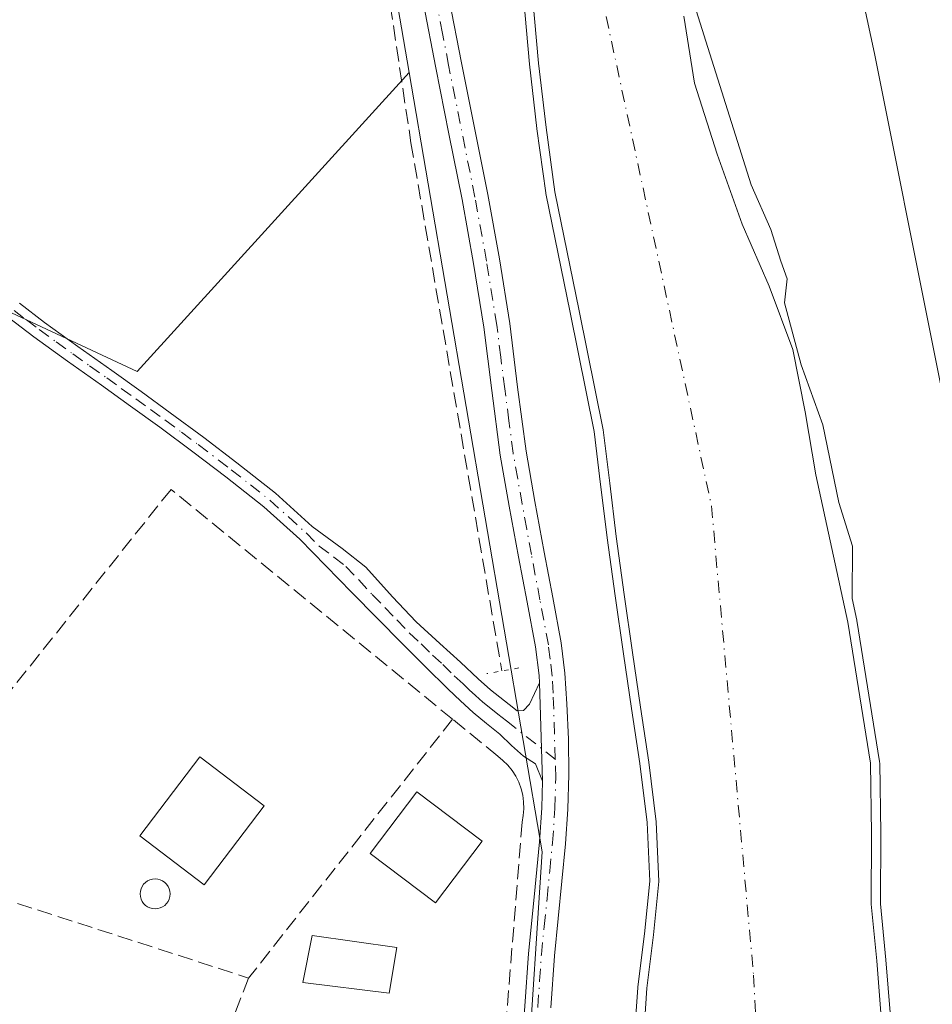
# Model space of a CAD drawing. Units: metres. Extents: x 587504 to 590967, y 4687331 to 4689698.
# Drawn here: x 587997 to 588097, y 4689124 to 4689232 of the extents above; entities that cross this region are included whole.
import ezdxf

# ---------------------------------------------------------------- set-up
doc = ezdxf.new("R2010")
doc.units = ezdxf.units.M
doc.header["$MEASUREMENT"] = 0
for name, pattern in [('DGN Style 3', [2.307223458686699, 1.648016756204785, -0.6592067024819142]), ('DGN Style 4', [2.6384748266838614, 1.318413404963828, -0.6592067024819142, 0.001648016756204785, -0.6592067024819142]), ('DGN Style 5', [1.1536117293433497, 0.4944050268614355, -0.6592067024819142])]:
    doc.linetypes.add(name, pattern=pattern)
for name, color, linetype, lineweight in [('Arbolado forestal CxS', 92, 'Continuous', 0), ('Camino Cxs', 7, 'Continuous', 0), ('Camino eje', 30, 'DGN Style 4', 13), ('Corriente artificial lineal', 4, 'DGN Style 3', 13), ('Corriente natural Cxs', 4, 'Continuous', 13), ('Corriente natural eje', 4, 'DGN Style 4', 0), ('Cultivos herbáceos CxS', 92, 'Continuous', 0), ('Cultivos leñosos CxS', 92, 'Continuous', 0), ('Curva de nivel normal', 30, 'Continuous', 0), ('Edificación Cxs', 1, 'Continuous', 13), ('Matorral CxS', 135, 'Continuous', 0), ('Piscina CxS', 4, 'Continuous', 0), ('Pista no pavimentada Cxs', 111, 'Continuous', 0), ('Pista no pavimentada eje', 91, 'DGN Style 4', 0), ('Puente lineal', 2, 'DGN Style 5', 0), ('Seto lineal', 92, 'DGN Style 3', 0), ('Suelo desnudo CxS', 253, 'Continuous', 0)]:
    doc.layers.add(name, color=color, linetype=linetype, lineweight=lineweight)

# ---------------------------------------------------------------- blocks, each defined once
blk = doc.blocks.new('*U25')
at = {"layer": 'Pista no pavimentada Cxs', "color": 111, "linetype": 'Continuous', "lineweight": 0}
for points in [[(588044.4101, 4689233.870100001, 298.6916000000056), (588045.7401000002, 4689226.9001, 298.6628000000055), (588048.6201, 4689212.4801, 301.9919999999984), (588049.8901000004, 4689205.450099999, 303.3963999999978), (588051.0301000001, 4689198.4001, 305.5602999999974), (588051.8901000004, 4689191.420100001, 302.3564999999944), (588052.8101000004, 4689184.440099999, 299.9216000000015), (588053.7901, 4689178.920100001, 301.0979999999981), (588054.7901, 4689173.4001, 301.0194000000047), (588055.7301000003, 4689168.440099999, 299.0498999999982), (588056.6601, 4689163.470100001, 298.225900000005), (588057.0701000001, 4689160.1501, 298.6714999999967), (588057.2801000001, 4689156.8101, 299.2813000000024), (588057.4600999998, 4689152.950099999, 299.2850999999937), (588057.5000999998, 4689149.100099999, 299.2832000000053), (588057.3800999997, 4689145.300100001, 299.8521999999939), (588057.1300999997, 4689141.5001, 300.5160999999935), (588055.9101, 4689129.270099999, 300.0378000000055), (588055.5201000003, 4689123.5701, 299.7750999999989)], [(588052.6700999998, 4689123.770099999, 299.1745999999985), (588053.0701000001, 4689129.5101, 299.1861000000063), (588053.6901000004, 4689135.6601, 299.4388000000035), (588054.2901, 4689141.7301, 299.4511000000057), (588054.5301000001, 4689145.4301, 299.1083999999973), (588054.6201, 4689148.350099999, 298.7629000000015), (588054.2801000001, 4689159.110099999, 298.0956000000006), (588054.2301000003, 4689159.890100001, 298.0305999999982), (588053.8400999998, 4689163.040100001, 297.8435999999929), (588052.9301000005, 4689167.920100001, 298.0004999999946), (588051.9901000002, 4689172.880100001, 298.5326999999961), (588050.9801000003, 4689178.4101, 299.4486000000034), (588049.9901000002, 4689184.0101, 298.963699999993), (588049.0701000001, 4689191.0601, 300.3858999999939), (588048.2100999998, 4689198.0001, 301.2173000000039), (588047.0800999999, 4689204.970100001, 300.9268000000012), (588045.8201000001, 4689211.940099999, 300.8013000000064), (588044.3800999997, 4689219.130100001, 298.5239000000001), (588042.9401000004, 4689226.360099999, 298.3874000000069), (588041.6101000002, 4689233.350099999, 298.5553000000073)]]:
    blk.add_polyline3d(points, dxfattribs=at)

msp = doc.modelspace()

# ---------------------------------------------------------------- linework, layer by layer
at = {"layer": 'Arbolado forestal CxS', "color": 92, "linetype": 'Continuous', "lineweight": 0}
for points in [[(588230.0768999998, 4689389.1821, 298.287599999996), (588208.5526999999, 4689376.8773, 298.1352999999945), (588165.4457, 4689362.229699999, 297.4443000000028), (588131.1599000003, 4689361.165899999, 296.2416999999987), (588113.4029000001, 4689359.039100001, 296.652700000006), (588109.9159000004, 4689356.6501, 296.5187000000006), (588105.8466999996, 4689353.863299999, 296.571299999996), (588092.7435, 4689335.282500001, 296.8800000000047), (588081.7320999998, 4689302.1209, 297.3715999999986), (588080.1327000001, 4689277.9681, 297.2304000000004), (588090.9299, 4689227.931500001, 297.7926000000007), (588103.8180999998, 4689163.3159, 296.776199999993), (588104.4715, 4689111.882300001, 297.2209000000003), (588109.3198999995, 4689080.1897, 297.440499999997), (588118.5247, 4689055.535900001, 298.4986999999965), (588204.6926999995, 4689022.319499999, 296.3190999999933), (588273.6743000001, 4688992.063300001, 296.2519999999931), (588322.3176999995, 4688962.8233, 297.5832999999984), (588351.6995000001, 4688949.8541, 297.9875000000029), (588391.7801000001, 4688933.460100001, 295.4176000000007)], [(588391.7801000001, 4688933.460100001, 295.4176000000007), (588351.6995000001, 4688949.8541, 297.9875000000029), (588322.3176999995, 4688962.8233, 297.5832999999984), (588273.6743000001, 4688992.063300001, 296.2519999999931), (588204.6926999995, 4689022.319499999, 296.3190999999933), (588118.5247, 4689055.535900001, 298.4986999999965), (588109.3198999995, 4689080.1897, 297.440499999997), (588104.4715, 4689111.882300001, 297.2209000000003), (588103.8180999998, 4689163.3159, 296.776199999993), (588090.9299, 4689227.931500001, 297.7926000000007), (588080.1327000001, 4689277.9681, 297.2304000000004), (588081.7320999998, 4689302.1209, 297.3715999999986), (588092.7435, 4689335.282500001, 296.8800000000047)]]:
    msp.add_polyline3d(points, dxfattribs=at)
at = {"layer": 'Camino Cxs', "color": 7, "linetype": 'Continuous', "lineweight": 0, "extrusion": (-0.001953931589961985, 0.06183618799936848, 0.9980843992393873), "elevation": 289108.2310244371, "flags": 128}
msp.add_lwpolyline([(-735857.4624860112, -4659286.566706999), (-735857.4624860112, -4659275.78067486)], dxfattribs=at)
at = {"layer": 'Camino Cxs', "color": 7, "linetype": 'Continuous', "lineweight": 0}
for points in [[(587997.4001000002, 4689200.600099999, 297.5357999999979), (588000.1401000004, 4689198.5101, 297.5678999999946), (588003.7901, 4689195.870100001, 297.2992999999988), (588007.5100999996, 4689193.2501, 297.3175999999949), (588010.7001, 4689190.950099999, 297.295100000003), (588013.9001000002, 4689188.640100001, 297.321100000001), (588017.5500999996, 4689185.9301, 297.385500000004), (588021.1700999998, 4689183.1601, 297.3582000000025), (588025.4001000002, 4689179.840100001, 297.3233000000037), (588029.4200999998, 4689176.210100001, 297.2869000000064), (588032.7001, 4689173.800100001, 297.1680000000051), (588035.2901, 4689171.7501, 297.2262999999948), (588038.2200999996, 4689168.5101, 297.2284000000073), (588040.8101000004, 4689165.780099999, 297.3209000000061), (588043.3901000004, 4689163.390100001, 297.2566999999981), (588045.6300999997, 4689161.350099999, 297.4663), (588047.5701000001, 4689159.540100001, 297.5060999999987), (588048.9200999998, 4689158.3301, 297.5528999999952), (588049.4200999998, 4689157.950099999, 297.5607000000018), (588050.9600999998, 4689156.720100001, 297.7014000000054), (588051.8300999999, 4689156.0601, 297.7115000000049), (588052.5201000003, 4689156.0701, 297.635500000004), (588053.2001, 4689156.7601, 297.8423000000039), (588054.2801000001, 4689159.110099999, 298.0956000000006), (588054.6201, 4689148.350099999, 298.7629000000015), (588053.8400999998, 4689150.2401, 298.4296999999933), (588052.5500999996, 4689151.100099999, 298.0089000000008), (588051.2200999996, 4689152.2501, 298.3470999999991), (588049.9600999998, 4689153.4801, 298.6156999999948), (588048.4901000002, 4689154.6601, 298.6609000000026), (588047.0301000001, 4689155.870100001, 298.5080000000016), (588045.6401000004, 4689157.130100001, 298.1967000000004), (588044.2801000001, 4689158.420100001, 298.0534000000043), (588041.7600999996, 4689160.880100001, 297.6815000000061), (588039.2801000001, 4689163.370100001, 297.4008999999933), (588036.5201000003, 4689166.1801, 297.4615999999951), (588033.7600999996, 4689169.0001, 297.5307999999932), (588030.9101, 4689171.9001, 297.4379999999946), (588028.0701000001, 4689174.800100001, 297.4841000000015), (588024.1401000004, 4689178.340100001, 297.4542999999976), (588019.9700999996, 4689181.620100001, 297.482999999993), (588016.3701, 4689184.370100001, 297.420299999998), (588012.7401000002, 4689187.0601, 297.3369999999995), (588009.5601000004, 4689189.370100001, 297.2789000000048), (588006.3701, 4689191.6601, 297.2764000000025), (588002.6601, 4689194.280099999, 297.2606999999989), (587998.9700999996, 4689196.940099999, 297.3099999999977), (587996.2100999998, 4689199.0601, 297.4271000000008)], [(587997.4001000002, 4689200.600099999, 297.5357999999979), (588000.1401000004, 4689198.5101, 297.5678999999946), (588003.7901, 4689195.870100001, 297.2992999999988), (588007.5100999996, 4689193.2501, 297.3175999999949), (588010.7001, 4689190.950099999, 297.295100000003), (588013.9001000002, 4689188.640100001, 297.321100000001), (588017.5500999996, 4689185.9301, 297.385500000004), (588021.1700999998, 4689183.1601, 297.3582000000025), (588025.4001000002, 4689179.840100001, 297.3233000000037), (588029.4200999998, 4689176.210100001, 297.2869000000064), (588032.7001, 4689173.800100001, 297.1680000000051), (588035.2901, 4689171.7501, 297.2262999999948), (588038.2200999996, 4689168.5101, 297.2284000000073), (588040.8101000004, 4689165.780099999, 297.3209000000061), (588043.3901000004, 4689163.390100001, 297.2566999999981), (588045.6300999997, 4689161.350099999, 297.4663), (588047.5701000001, 4689159.540100001, 297.5060999999987), (588048.9200999998, 4689158.3301, 297.5528999999952), (588049.4200999998, 4689157.950099999, 297.5607000000018), (588050.9600999998, 4689156.720100001, 297.7014000000054), (588051.8300999999, 4689156.0601, 297.7115000000049), (588052.5201000003, 4689156.0701, 297.635500000004), (588053.2001, 4689156.7601, 297.8423000000039), (588054.2801000001, 4689159.110099999, 298.0956000000006)], [(588054.6201, 4689148.350099999, 298.7629000000015), (588053.8400999998, 4689150.2401, 298.4296999999933), (588052.5500999996, 4689151.100099999, 298.0089000000008), (588051.2200999996, 4689152.2501, 298.3470999999991), (588049.9600999998, 4689153.4801, 298.6156999999948), (588048.4901000002, 4689154.6601, 298.6609000000026), (588047.0301000001, 4689155.870100001, 298.5080000000016), (588045.6401000004, 4689157.130100001, 298.1967000000004), (588044.2801000001, 4689158.420100001, 298.0534000000043), (588041.7600999996, 4689160.880100001, 297.6815000000061), (588039.2801000001, 4689163.370100001, 297.4008999999933), (588036.5201000003, 4689166.1801, 297.4615999999951), (588033.7600999996, 4689169.0001, 297.5307999999932), (588030.9101, 4689171.9001, 297.4379999999946), (588028.0701000001, 4689174.800100001, 297.4841000000015), (588024.1401000004, 4689178.340100001, 297.4542999999976), (588019.9700999996, 4689181.620100001, 297.482999999993), (588016.3701, 4689184.370100001, 297.420299999998), (588012.7401000002, 4689187.0601, 297.3369999999995), (588009.5601000004, 4689189.370100001, 297.2789000000048), (588006.3701, 4689191.6601, 297.2764000000025), (588002.6601, 4689194.280099999, 297.2606999999989), (587998.9700999996, 4689196.940099999, 297.3099999999977), (587996.2100999998, 4689199.0601, 297.4271000000008)]]:
    msp.add_polyline3d(points, dxfattribs=at)
at = {"layer": 'Camino eje', "color": 30, "linetype": 'DGN Style 4', "lineweight": 13}
msp.add_polyline3d([(587996.8051000005, 4689199.8301, 297.473800000007), (587998.1750999996, 4689198.7851, 297.4477000000043), (587999.5551000005, 4689197.725099999, 297.338699999993), (588001.4001000002, 4689196.395099999, 297.3064000000013), (588003.2251000004, 4689195.075099999, 297.2805999999982), (588005.0800999999, 4689193.765100001, 297.287599999996), (588006.9401000004, 4689192.4551, 297.3001999999979), (588008.5351, 4689191.3051, 297.2908000000025), (588010.1300999997, 4689190.1601, 297.2893999999943), (588011.7200999996, 4689189.005100001, 297.3068999999959), (588013.3201000001, 4689187.850099999, 297.3283999999985), (588015.1350999996, 4689186.505100001, 297.357600000003), (588016.9600999998, 4689185.1501, 297.4054000000033), (588020.5701000001, 4689182.390100001, 297.405700000003), (588022.6551000001, 4689180.7501, 297.426999999996), (588024.7701000003, 4689179.090100001, 297.3849999999948), (588026.7801000001, 4689177.2751, 297.315499999997), (588028.7451, 4689175.505100001, 297.3763999999938), (588030.1651, 4689174.0551, 297.3702000000048), (588031.8051000005, 4689172.850099999, 297.2538000000059), (588033.1001000004, 4689171.825099999, 297.2589000000008), (588034.5251000002, 4689170.3751, 297.351999999999), (588035.9901000002, 4689168.755100001, 297.3450000000012), (588037.3701, 4689167.345100001, 297.2379999999976), (588038.6651, 4689165.9801, 297.3203000000067), (588040.0450999998, 4689164.575099999, 297.3395000000019), (588041.3350999998, 4689163.380100001, 297.2780999999959), (588042.5751, 4689162.1351, 297.2765999999974), (588043.6951000001, 4689161.1151, 297.5393999999943), (588044.9550999999, 4689159.8851, 297.709600000002), (588045.9250999996, 4689158.9801, 297.7287000000069), (588046.6051000003, 4689158.335100001, 297.6897000000026), (588047.2801000001, 4689157.7301, 297.6054000000004), (588048.1001000004, 4689157.005100001, 297.7755000000034), (588048.9550999999, 4689156.3051, 297.9802999999956), (588049.7251000004, 4689155.690099999, 298.0742999999929), (588050.6775000002, 4689154.9351, 298.0794000000024), (588055.9984999998, 4689150.757099999, 298.913400000005)], dxfattribs=at)
at = {"layer": 'Corriente artificial lineal', "color": 4, "linetype": 'DGN Style 3', "lineweight": 13}
msp.add_polyline3d([(587892.0100999996, 4689425.2601, 297.9484999999986), (587912.5958000004, 4689405.644400001, 297.5895000000019), (587932.9159000004, 4689389.557700001, 297.5323000000063), (587965.7242999999, 4689361.194300001, 297.6913000000059), (588012.4868999999, 4689322.540200001, 297.489499999996), (588026.1501000002, 4689311.5001, 297.5323999999964), (588026.4001000002, 4689310.1801, 297.5565999999963), (588026.2801000001, 4689308.8101, 297.5540000000037), (588027.3901000004, 4689298.6501, 297.4866999999941), (588034.8800999997, 4689253.780099999, 297.5344000000041), (588040.2200999996, 4689218.1501, 297.6925999999949), (588050.1648000004, 4689160.400900001, 297.3301999999967)], dxfattribs=at)
at = {"layer": 'Corriente natural Cxs', "color": 4, "linetype": 'Continuous', "lineweight": 13}
for points in [[(588065.5801999997, 4689119.040100001, 295.8111999999965), (588066.0301000001, 4689125.7301, 295.5176999999967), (588066.7600999996, 4689131.5701, 296.0178000000014), (588067.3400999998, 4689137.4001, 296.4759999999951), (588067.0401, 4689143.920100001, 295.5917000000045), (588066.2401000002, 4689150.4301, 295.6806999999972), (588065.3400999998, 4689156.4301, 296.2897999999986), (588064.4600999998, 4689162.420100001, 296.1361999999936), (588063.5601000004, 4689168.7601, 296.0120000000024), (588062.6701999997, 4689175.100099999, 296.2994999999937), (588061.9600999998, 4689180.9301, 295.9502999999968), (588061.2401000002, 4689186.7601, 294.944399999993), (588058.6300999997, 4689199.780099999, 294.1815000000061), (588055.9600999998, 4689212.800100001, 296.4262000000017), (588055.0000999998, 4689219.8201, 296.6015000000043), (588054.1701999997, 4689226.850099999, 295.5578999999998), (588053.5201000003, 4689234.2301, 295.1971999999951)], [(588065.5801999997, 4689119.040100001, 295.8111999999965), (588066.0301000001, 4689125.7301, 295.5176999999967), (588066.7600999996, 4689131.5701, 296.0178000000014), (588067.3400999998, 4689137.4001, 296.4759999999951), (588067.0401, 4689143.920100001, 295.5917000000045), (588066.2401000002, 4689150.4301, 295.6806999999972), (588065.3400999998, 4689156.4301, 296.2897999999986), (588064.4600999998, 4689162.420100001, 296.1361999999936), (588063.5601000004, 4689168.7601, 296.0120000000024), (588062.6701999997, 4689175.100099999, 296.2994999999937), (588061.9600999998, 4689180.9301, 295.9502999999968), (588061.2401000002, 4689186.7601, 294.944399999993), (588058.6300999997, 4689199.780099999, 294.1815000000061), (588055.9600999998, 4689212.800100001, 296.4262000000017), (588055.0000999998, 4689219.8201, 296.6015000000043), (588054.1701999997, 4689226.850099999, 295.5578999999998), (588053.5201000003, 4689234.2301, 295.1971999999951)], [(588070.0800999999, 4689232.0101, 293.8282999999938), (588071.2301000003, 4689224.6601, 293.1600999999937), (588073.7001, 4689216.9101, 293.4425000000047), (588076.4501, 4689209.2501, 293.3396000000066), (588079.4001000002, 4689202.460100001, 293.9876999999979), (588082.0102000004, 4689195.5601, 294.422000000006), (588083.3400999998, 4689188.720100001, 294.6159999999945), (588084.4901000002, 4689181.850099999, 294.2307000000001), (588086.2500999998, 4689173.8101, 294.1345000000001), (588088.0102000004, 4689165.7501, 294.3464999999997), (588090.4901000002, 4689150.3301, 295.3368000000046), (588090.6102, 4689142.610099999, 294.5399999999936), (588090.5701000001, 4689134.9001, 294.6141000000061), (588091.1700999998, 4689128.7301, 295.2563999999985), (588091.6700999998, 4689122.550100001, 295.5872999999993)], [(588070.0800999999, 4689232.0101, 293.8282999999938), (588071.2301000003, 4689224.6601, 293.1600999999937), (588073.7001, 4689216.9101, 293.4425000000047), (588076.4501, 4689209.2501, 293.3396000000066), (588079.4001000002, 4689202.460100001, 293.9876999999979), (588082.0102000004, 4689195.5601, 294.422000000006), (588083.3400999998, 4689188.720100001, 294.6159999999945), (588084.4901000002, 4689181.850099999, 294.2307000000001), (588086.2500999998, 4689173.8101, 294.1345000000001), (588088.0102000004, 4689165.7501, 294.3464999999997), (588090.4901000002, 4689150.3301, 295.3368000000046), (588090.6102, 4689142.610099999, 294.5399999999936), (588090.5701000001, 4689134.9001, 294.6141000000061), (588091.1700999998, 4689128.7301, 295.2563999999985), (588091.6700999998, 4689122.550100001, 295.5872999999993)]]:
    msp.add_polyline3d(points, dxfattribs=at)
at = {"layer": 'Corriente natural eje', "color": 4, "linetype": 'DGN Style 4', "lineweight": 0}
msp.add_polyline3d([(588320.3705000002, 4689664.586200001, 293.1380999999965), (588320.3701, 4689664.5801, 293.138300000006), (588316.5000999998, 4689616.2601, 293.028999999995), (588310.1601, 4689563.9101, 292.9663), (588297.5000999998, 4689526.120100001, 292.896900000007), (588284.2500999998, 4689500.210100001, 293.2301000000007), (588268.1300999997, 4689463.5101, 292.8543999999966), (588244.5301000001, 4689435.440099999, 293.0679999999993), (588209.4001000002, 4689405.210100001, 293.335699999996), (588169.1001000004, 4689386.3201, 293.0739000000031), (588145.4901000002, 4689382.0001, 293.0804000000062), (588119.0100999996, 4689385.2401, 293.0185000000056), (588092.5201000003, 4689387.940099999, 292.7489999999962), (588076.4001000002, 4689380.920100001, 292.9484999999986), (588066.0401, 4689360.950099999, 292.9784999999974), (588057.9801000003, 4689315.610099999, 292.9450999999972), (588054.6601, 4689277.2601, 292.8536000000022), (588060.4200999998, 4689237.300100001, 292.6736999999994), (588073.0900999998, 4689178.450099999, 292.8358000000007), (588077.6901000004, 4689127.1501, 292.616399999999), (588078.4181000004, 4689114.046800001, 292.6689999999944)], dxfattribs=at)
at = {"layer": 'Cultivos herbáceos CxS', "color": 92, "linetype": 'Continuous', "lineweight": 0}
for points in [[(588040.0115, 4689225.831499999, 298.2035000000033), (588010.2925000004, 4689193.1413, 297.3053000000073), (587992.0642999997, 4689201.647700001, 297.3132999999943), (587969.6595000001, 4689173.063100001, 297.1610999999975), (587956.8223000001, 4689156.6853, 297.2155999999959), (587941.0253, 4689160.3311, 297.3684999999969), (587979.9123000001, 4689215.0153, 297.3206000000064), (587961.4578999998, 4689227.0821, 297.3460999999952), (587948.3169, 4689235.674500001, 297.4251999999979), (587941.9121000003, 4689227.0681, 297.3668000000035), (587909.4294999996, 4689183.420299999, 297.3289999999979), (587898.4924999997, 4689188.281300001, 297.3934000000008), (587847.4543000003, 4689225.9529, 297.8441000000021), (587886.3419000005, 4689283.067299999, 297.5736000000034), (587868.1139000002, 4689300.0803, 297.5902999999962), (587851.0031000003, 4689281.215100001, 297.7082999999984), (587833.3799000002, 4689261.7849, 297.6891999999934), (587820.7198999999, 4689247.826900001, 298.0182000000059), (587802.2581000002, 4689261.190300001, 298.3904000000039), (587802.3860999999, 4689261.3015, 298.3660999999993), (587791.6341000004, 4689274.6339, 297.9127000000008), (587783.7515000004, 4689269.8159, 298.5721000000049), (587779.6984999999, 4689267.3387, 298.9707000000053)], [(587992.0642999997, 4689201.647700001, 297.3132999999943), (588010.2925000004, 4689193.1413, 297.3053000000073), (588040.0115, 4689225.831499999, 298.2035000000033), (588054.5877, 4689140.6215, 297.5081999999966), (588052.9175000004, 4689115.554500001, 297.4756000000052), (588047.5833000002, 4689102.161900001, 297.6637999999948), (588050.8448999999, 4689088.1831, 297.6995000000024), (588053.4659000002, 4689076.950099999, 297.4863999999943), (588071.7154999999, 4689040.3443, 297.3191999999981), (588090.3662999999, 4689022.160300001, 297.2378999999929), (588157.7688999996, 4688994.790300001, 297.3277999999991), (588157.5563000003, 4688990.1141, 297.0718000000052), (588157.4737, 4688987.057700001, 296.9222000000009), (588053.2534999996, 4688933.629899999, 296.6987999999984), (588009.9106999999, 4688918.9497, 297.0037000000011), (588002.2209000001, 4688917.551700001, 297.1882000000041), (587997.5219000002, 4688909.7205, 297.2523999999976), (587986.4200999998, 4688912.0595, 296.6042000000016)], [(588040.0115, 4689225.831499999, 298.2035000000033), (588054.5877, 4689140.6215, 297.5081999999966), (588052.9175000004, 4689115.554500001, 297.4756000000052), (588047.5833000002, 4689102.161900001, 297.6637999999948), (588050.8448999999, 4689088.1831, 297.6995000000024), (588053.4659000002, 4689076.950099999, 297.4863999999943), (588071.7154999999, 4689040.3443, 297.3191999999981), (588090.3662999999, 4689022.160300001, 297.2378999999929), (588157.7688999996, 4688994.790300001, 297.3277999999991)]]:
    msp.add_polyline3d(points, dxfattribs=at)
at = {"layer": 'Cultivos leñosos CxS', "color": 92, "linetype": 'Continuous', "lineweight": 0}
for points in [[(587955.6113, 4689466.562899999, 297.0436000000045), (588005.6310999999, 4689538.4637, 296.5831999999937), (588025.6391000003, 4689517.9803, 296.309500000003), (588054.4590999996, 4689499.2883, 296.463699999993), (588068.4139, 4689500.733100001, 296.8787000000011), (588078.6120999996, 4689506.999100001, 296.4327999999951), (588079.8679000001, 4689495.6865, 296.4256000000024), (588080.2814999997, 4689491.958900001, 296.4070999999968), (588082.7874999996, 4689475.247300001, 296.4184999999998), (588067.8579000002, 4689432.4637, 297.0703000000067), (588050.9480999997, 4689425.576099999, 296.2317000000039), (588037.8457000004, 4689406.995100001, 296.6101999999955), (588034.3333000002, 4689383.453299999, 297.4297999999981), (588040.3059, 4689363.205700001, 298.0822000000044), (588037.4376999997, 4689339.036900001, 297.8092000000034), (588034.5034999996, 4689319.946699999, 297.7639999999956), (588027.8333000002, 4689312.5711, 297.6555999999982), (588034.6667, 4689257.076500001, 297.5338000000047), (588040.0115, 4689225.831499999, 298.2035000000033), (588010.2925000004, 4689193.1413, 297.3053000000073), (587992.0642999997, 4689201.647700001, 297.3132999999943)], [(588067.8579000002, 4689432.4637, 297.0703000000067), (588050.9480999997, 4689425.576099999, 296.2317000000039), (588037.8457000004, 4689406.995100001, 296.6101999999955), (588034.3333000002, 4689383.453299999, 297.4297999999981), (588040.3059, 4689363.205700001, 298.0822000000044), (588037.4376999997, 4689339.036900001, 297.8092000000034), (588034.5034999996, 4689319.946699999, 297.7639999999956), (588027.8333000002, 4689312.5711, 297.6555999999982), (588034.6667, 4689257.076500001, 297.5338000000047), (588040.0115, 4689225.831499999, 298.2035000000033)], [(588040.0115, 4689225.831499999, 298.2035000000033), (588010.2925000004, 4689193.1413, 297.3053000000073), (587992.0642999997, 4689201.647700001, 297.3132999999943), (587969.6595000001, 4689173.063100001, 297.1610999999975), (587956.8223000001, 4689156.6853, 297.2155999999959), (587941.0253, 4689160.3311, 297.3684999999969), (587979.9123000001, 4689215.0153, 297.3206000000064), (587961.4578999998, 4689227.0821, 297.3460999999952), (587948.3169, 4689235.674500001, 297.4251999999979), (587941.9121000003, 4689227.0681, 297.3668000000035), (587909.4294999996, 4689183.420299999, 297.3289999999979), (587898.4924999997, 4689188.281300001, 297.3934000000008), (587847.4543000003, 4689225.9529, 297.8441000000021), (587886.3419000005, 4689283.067299999, 297.5736000000034), (587868.1139000002, 4689300.0803, 297.5902999999962), (587851.0031000003, 4689281.215100001, 297.7082999999984), (587833.3799000002, 4689261.7849, 297.6891999999934), (587820.7198999999, 4689247.826900001, 298.0182000000059), (587802.2581000002, 4689261.190300001, 298.3904000000039), (587802.3860999999, 4689261.3015, 298.3660999999993), (587791.6341000004, 4689274.6339, 297.9127000000008), (587783.7515000004, 4689269.8159, 298.5721000000049), (587779.6984999999, 4689267.3387, 298.9707000000053)]]:
    msp.add_polyline3d(points, dxfattribs=at)
at = {"layer": 'Curva de nivel normal', "color": 30, "linetype": 'Continuous', "lineweight": 0, "elevation": 295, "flags": 128}
for points in [[(588092.6667999999, 4689122.630799999), (588092.1667999999, 4689128.810799999), (588092.1661, 4689128.819800001), (588092.1654000003, 4689128.827), (588091.5703999996, 4689134.9461), (588091.6101000002, 4689142.607600001), (588091.6100000005, 4689142.625700001), (588091.4900000002, 4689150.345699999), (588091.4861000003, 4689150.4198), (588091.4774000002, 4689150.489), (588088.9973999998, 4689165.909), (588088.994, 4689165.9288), (588088.9870999996, 4689165.963500001), (588088.4699999997, 4689168.331499999), (588088.4800000004, 4689168.360099999), (588088.5099999999, 4689174.050100001), (588087.0300000003, 4689178.8201), (588085.29, 4689187.3101), (588082.8899999997, 4689193.880100001), (588081.0800000001, 4689200.6601), (588081.3600000005, 4689203.270099999), (588080.6699999999, 4689205.210100001), (588079.5899999999, 4689208.6801), (588077.4199999999, 4689213.5601), (588069.2800000003, 4689239.4801)], [(588052.5248999996, 4689234.1316), (588053.1739999996, 4689226.761499999), (588053.1770000001, 4689226.732899999), (588054.0070000002, 4689219.7029), (588054.0093, 4689219.684699999), (588054.9693, 4689212.6647), (588054.9762000004, 4689212.6216), (588054.9804999996, 4689212.599300001), (588057.6500000004, 4689199.581499999), (588060.2522, 4689186.600400001), (588060.9675000003, 4689180.808499999), (588061.6774000004, 4689174.9793), (588061.6798, 4689174.961200001), (588062.5698999995, 4689168.6204), (588063.4704, 4689162.2773), (588064.3509000001, 4689156.283399999), (588065.2492000004, 4689150.295), (588066.0428999999, 4689143.836100001), (588066.3378, 4689137.426899999), (588065.7663000004, 4689131.681700001), (588065.0378000002, 4689125.8542), (588065.0340999998, 4689125.819800001), (588065.0323999999, 4689125.797300001), (588064.5823999997, 4689119.1073)]]:
    msp.add_lwpolyline(points, dxfattribs=at)
at = {"layer": 'Edificación Cxs', "color": 1, "linetype": 'Continuous', "lineweight": 13}
for points in [[(588024.1700999998, 4689145.670100001, 298.7014000000054), (588017.6001000004, 4689137.030099999, 298.538400000005), (588010.5800999999, 4689142.370100001, 299.278999999995), (588017.1401000004, 4689151.0101, 299.3717000000034), (588024.1700999998, 4689145.670100001, 298.7014000000054)], [(588048.0000999998, 4689141.800100001, 298.1214999999939), (588042.9001000002, 4689135.0601, 298.2896000000038), (588035.7600999996, 4689140.460100001, 298.9976000000024), (588040.8501000004, 4689147.200099999, 300.0745000000024), (588048.0000999998, 4689141.800100001, 298.1214999999939)]]:
    msp.add_polyline3d(points, dxfattribs=at)
for points in [[(588024.1700999998, 4689145.670100001, 299.3717000000034), (588017.6001000004, 4689137.030099999, 299.3717000000034), (588010.5800999999, 4689142.370100001, 299.3717000000034), (588017.1401000004, 4689151.0101, 299.3717000000034)], [(588048.0000999998, 4689141.800100001, 300.0745000000024), (588042.9001000002, 4689135.0601, 300.0745000000024), (588035.7600999996, 4689140.460100001, 300.0745000000024), (588040.8501000004, 4689147.200099999, 300.0745000000024)]]:
    msp.add_3dface(points, dxfattribs=at)
at = {"layer": 'Matorral CxS', "color": 135, "linetype": 'Continuous', "lineweight": 0}
for points in [[(588067.8579000002, 4689432.4637, 297.0703000000067), (588050.9480999997, 4689425.576099999, 296.2317000000039), (588037.8457000004, 4689406.995100001, 296.6101999999955), (588034.3333000002, 4689383.453299999, 297.4297999999981), (588040.3059, 4689363.205700001, 298.0822000000044), (588037.4376999997, 4689339.036900001, 297.8092000000034), (588034.5034999996, 4689319.946699999, 297.7639999999956), (588027.8333000002, 4689312.5711, 297.6555999999982), (588034.6667, 4689257.076500001, 297.5338000000047), (588040.0115, 4689225.831499999, 298.2035000000033)], [(588230.0768999998, 4689389.1821, 298.287599999996), (588208.5526999999, 4689376.8773, 298.1352999999945), (588165.4457, 4689362.229699999, 297.4443000000028), (588131.1599000003, 4689361.165899999, 296.2416999999987), (588113.4029000001, 4689359.039100001, 296.652700000006), (588109.9159000004, 4689356.6501, 296.5187000000006), (588105.8466999996, 4689353.863299999, 296.571299999996), (588092.7435, 4689335.282500001, 296.8800000000047), (588081.7320999998, 4689302.1209, 297.3715999999986), (588080.1327000001, 4689277.9681, 297.2304000000004), (588090.9299, 4689227.931500001, 297.7926000000007), (588103.8180999998, 4689163.3159, 296.776199999993), (588104.4715, 4689111.882300001, 297.2209000000003), (588109.3198999995, 4689080.1897, 297.440499999997), (588118.5247, 4689055.535900001, 298.4986999999965), (588204.6926999995, 4689022.319499999, 296.3190999999933), (588273.6743000001, 4688992.063300001, 296.2519999999931), (588322.3176999995, 4688962.8233, 297.5832999999984), (588351.6995000001, 4688949.8541, 297.9875000000029), (588391.7801000001, 4688933.460100001, 295.4176000000007)], [(588071.7154999999, 4689040.3443, 297.3191999999981), (588053.4659000002, 4689076.950099999, 297.4863999999943), (588050.8448999999, 4689088.1831, 297.6995000000024), (588047.5833000002, 4689102.161900001, 297.6637999999948), (588052.9175000004, 4689115.554500001, 297.4756000000052), (588054.5877, 4689140.6215, 297.5081999999966), (588040.0115, 4689225.831499999, 298.2035000000033), (588034.6667, 4689257.076500001, 297.5338000000047), (588027.8333000002, 4689312.5711, 297.6555999999982), (588034.5034999996, 4689319.946699999, 297.7639999999956), (588037.4376999997, 4689339.036900001, 297.8092000000034)], [(588092.7435, 4689335.282500001, 296.8800000000047), (588081.7320999998, 4689302.1209, 297.3715999999986), (588080.1327000001, 4689277.9681, 297.2304000000004), (588090.9299, 4689227.931500001, 297.7926000000007), (588103.8180999998, 4689163.3159, 296.776199999993), (588104.4715, 4689111.882300001, 297.2209000000003), (588109.3198999995, 4689080.1897, 297.440499999997), (588118.5247, 4689055.535900001, 298.4986999999965), (588204.6926999995, 4689022.319499999, 296.3190999999933), (588273.6743000001, 4688992.063300001, 296.2519999999931), (588322.3176999995, 4688962.8233, 297.5832999999984), (588351.6995000001, 4688949.8541, 297.9875000000029), (588391.7801000001, 4688933.460100001, 295.4176000000007)], [(588053.5201000003, 4689234.2301, 295.1971999999951), (588054.1701999997, 4689226.850099999, 295.5578999999998), (588055.0000999998, 4689219.8201, 296.6015000000043), (588055.9600999998, 4689212.800100001, 296.4262000000017), (588058.6300999997, 4689199.780099999, 294.1815000000061), (588061.2401000002, 4689186.7601, 294.944399999993), (588061.9600999998, 4689180.9301, 295.9502999999968), (588062.6701999997, 4689175.100099999, 296.2994999999937), (588063.5601000004, 4689168.7601, 296.0120000000024), (588064.4600999998, 4689162.420100001, 296.1361999999936), (588065.3400999998, 4689156.4301, 296.2897999999986), (588066.2401000002, 4689150.4301, 295.6806999999972), (588067.0401, 4689143.920100001, 295.5917000000045), (588067.3400999998, 4689137.4001, 296.4759999999951), (588066.7600999996, 4689131.5701, 296.0178000000014), (588066.0301000001, 4689125.7301, 295.5176999999967), (588065.5801999997, 4689119.040100001, 295.8111999999965)], [(588053.5201000003, 4689234.2301, 295.1971999999951), (588054.1701999997, 4689226.850099999, 295.5578999999998), (588055.0000999998, 4689219.8201, 296.6015000000043), (588055.9600999998, 4689212.800100001, 296.4262000000017), (588058.6300999997, 4689199.780099999, 294.1815000000061), (588061.2401000002, 4689186.7601, 294.944399999993), (588061.9600999998, 4689180.9301, 295.9502999999968), (588062.6701999997, 4689175.100099999, 296.2994999999937), (588063.5601000004, 4689168.7601, 296.0120000000024), (588064.4600999998, 4689162.420100001, 296.1361999999936), (588065.3400999998, 4689156.4301, 296.2897999999986), (588066.2401000002, 4689150.4301, 295.6806999999972), (588067.0401, 4689143.920100001, 295.5917000000045), (588067.3400999998, 4689137.4001, 296.4759999999951), (588066.7600999996, 4689131.5701, 296.0178000000014), (588066.0301000001, 4689125.7301, 295.5176999999967), (588065.5801999997, 4689119.040100001, 295.8111999999965)], [(588091.6700999998, 4689122.550100001, 295.5872999999993), (588091.1700999998, 4689128.7301, 295.2563999999985), (588090.5701000001, 4689134.9001, 294.6141000000061), (588090.6102, 4689142.610099999, 294.5399999999936), (588090.4901000002, 4689150.3301, 295.3368000000046), (588088.0102000004, 4689165.7501, 294.3464999999997), (588086.2500999998, 4689173.8101, 294.1345000000001), (588084.4901000002, 4689181.850099999, 294.2307000000001), (588083.3400999998, 4689188.720100001, 294.6159999999945), (588082.0102000004, 4689195.5601, 294.422000000006), (588079.4001000002, 4689202.460100001, 293.9876999999979), (588076.4501, 4689209.2501, 293.3396000000066), (588073.7001, 4689216.9101, 293.4425000000047), (588071.2301000003, 4689224.6601, 293.1600999999937), (588070.0800999999, 4689232.0101, 293.8282999999938)], [(588070.0800999999, 4689232.0101, 293.8282999999938), (588071.2301000003, 4689224.6601, 293.1600999999937), (588073.7001, 4689216.9101, 293.4425000000047), (588076.4501, 4689209.2501, 293.3396000000066), (588079.4001000002, 4689202.460100001, 293.9876999999979), (588082.0102000004, 4689195.5601, 294.422000000006), (588083.3400999998, 4689188.720100001, 294.6159999999945), (588084.4901000002, 4689181.850099999, 294.2307000000001), (588086.2500999998, 4689173.8101, 294.1345000000001), (588088.0102000004, 4689165.7501, 294.3464999999997), (588090.4901000002, 4689150.3301, 295.3368000000046), (588090.6102, 4689142.610099999, 294.5399999999936), (588090.5701000001, 4689134.9001, 294.6141000000061), (588091.1700999998, 4689128.7301, 295.2563999999985), (588091.6700999998, 4689122.550100001, 295.5872999999993)], [(588040.0115, 4689225.831499999, 298.2035000000033), (588054.5877, 4689140.6215, 297.5081999999966), (588052.9175000004, 4689115.554500001, 297.4756000000052), (588047.5833000002, 4689102.161900001, 297.6637999999948), (588050.8448999999, 4689088.1831, 297.6995000000024), (588053.4659000002, 4689076.950099999, 297.4863999999943), (588071.7154999999, 4689040.3443, 297.3191999999981), (588090.3662999999, 4689022.160300001, 297.2378999999929), (588157.7688999996, 4688994.790300001, 297.3277999999991)]]:
    msp.add_polyline3d(points, dxfattribs=at)
at = {"layer": 'Piscina CxS', "color": 4, "linetype": 'Continuous', "lineweight": 0}
msp.add_polyline3d([(588012.5186000001, 4689134.418400001, 297.2746000000043), (588012.2345000004, 4689134.3936, 297.2788), (588011.9502999998, 4689134.418400001, 297.2814000000071), (588011.6748000003, 4689134.4922, 297.2828000000009), (588011.4162999997, 4689134.6128, 297.2826999999961), (588011.1826, 4689134.7764, 297.2810000000027), (588010.9808999998, 4689134.9781, 297.277700000006), (588010.8173000002, 4689135.2117, 297.2728999999963), (588010.6968, 4689135.4703, 297.2669000000024), (588010.6229999998, 4689135.745800001, 297.2599000000046), (588010.5981000002, 4689136.029899999, 297.2522999999928), (588010.6229999998, 4689136.314099999, 297.2445000000007), (588010.6968, 4689136.589600001, 297.2370999999985), (588010.8174000002, 4689136.848099999, 297.2302999999956), (588010.9809999998, 4689137.081800001, 297.2244999999967), (588011.1826999999, 4689137.283500001, 297.2200000000012), (588011.4162999997, 4689137.447100001, 297.2168999999994), (588011.6748000003, 4689137.567600001, 297.2161999999953), (588011.9502999998, 4689137.6414, 297.2167999999947), (588012.2345000004, 4689137.666300001, 297.2179000000033), (588012.5186999999, 4689137.6414, 297.2185000000027), (588012.7942000004, 4689137.567600001, 297.2097000000067), (588013.0526999999, 4689137.447100001, 297.2020000000048), (588013.2862999998, 4689137.283500001, 297.196299999996), (588013.4879999999, 4689137.081800001, 297.1919999999955), (588013.6516000004, 4689136.848099999, 297.1889999999985), (588013.7721999995, 4689136.589600001, 297.1876000000047), (588013.8459999999, 4689136.314099999, 297.1879000000045), (588013.8709000006, 4689136.029899999, 297.1901999999973), (588013.8459999999, 4689135.745800001, 297.1944999999978), (588013.7721999995, 4689135.4702, 297.2008999999962), (588013.6516000004, 4689135.2117, 297.209400000007), (588013.4879999999, 4689134.9781, 297.2198000000063), (588013.2862999998, 4689134.7764, 297.2320000000037), (588013.0526999999, 4689134.6128, 297.2455000000046), (588012.7940999996, 4689134.4922, 297.2599000000046)], close=True, dxfattribs=at)
for points in [[(588012.5186000001, 4689134.418400001, 297.2746000000043), (588012.2345000004, 4689134.3936, 297.2788), (588011.9502999998, 4689134.418400001, 297.2814000000071), (588011.6748000003, 4689134.4922, 297.2828000000009), (588011.4162999997, 4689134.6128, 297.2826999999961), (588011.1826, 4689134.7764, 297.2810000000027), (588010.9808999998, 4689134.9781, 297.277700000006), (588010.8173000002, 4689135.2117, 297.2728999999963), (588010.6968, 4689135.4703, 297.2669000000024), (588010.6229999998, 4689135.745800001, 297.2599000000046), (588010.5981000002, 4689136.029899999, 297.2522999999928), (588010.6229999998, 4689136.314099999, 297.2445000000007), (588010.6968, 4689136.589600001, 297.2370999999985), (588010.8174000002, 4689136.848099999, 297.2302999999956), (588010.9809999998, 4689137.081800001, 297.2244999999967), (588011.1826999999, 4689137.283500001, 297.2200000000012), (588011.4162999997, 4689137.447100001, 297.2168999999994), (588011.6748000003, 4689137.567600001, 297.2161999999953), (588011.9502999998, 4689137.6414, 297.2167999999947), (588012.2345000004, 4689137.666300001, 297.2179000000033), (588012.5186999999, 4689137.6414, 297.2185000000027), (588012.7942000004, 4689137.567600001, 297.2097000000067), (588013.0526999999, 4689137.447100001, 297.2020000000048), (588013.2862999998, 4689137.283500001, 297.196299999996), (588013.4879999999, 4689137.081800001, 297.1919999999955), (588013.6516000004, 4689136.848099999, 297.1889999999985), (588013.7721999995, 4689136.589600001, 297.1876000000047), (588013.8459999999, 4689136.314099999, 297.1879000000045), (588013.8709000006, 4689136.029899999, 297.1901999999973), (588013.8459999999, 4689135.745800001, 297.1944999999978), (588013.7721999995, 4689135.4702, 297.2008999999962), (588013.6516000004, 4689135.2117, 297.209400000007), (588013.4879999999, 4689134.9781, 297.2198000000063), (588013.2862999998, 4689134.7764, 297.2320000000037), (588013.0526999999, 4689134.6128, 297.2455000000046), (588012.7940999996, 4689134.4922, 297.2599000000046), (588012.5186000001, 4689134.418400001, 297.2746000000043)], [(588038.6700999998, 4689130.170100001, 297.0794000000024), (588037.8400999998, 4689125.190099999, 297.0130000000063), (588028.4001000002, 4689126.340100001, 297.1858000000066), (588029.4001000002, 4689131.4901, 297.0893999999971), (588038.6700999998, 4689130.170100001, 297.0794000000024)]]:
    msp.add_polyline3d(points, dxfattribs=at)
msp.add_3dface([(588038.6700999998, 4689130.170100001, 297.0794000000024), (588037.8400999998, 4689125.190099999, 297.0130000000063), (588028.4001000002, 4689126.340100001, 297.1858000000066), (588029.4001000002, 4689131.4901, 297.0893999999971)], dxfattribs=at)
at = {"layer": 'Pista no pavimentada Cxs', "color": 111, "linetype": 'Continuous', "lineweight": 0, "extrusion": (-0.001953931589961985, 0.06183618799936848, 0.9980843992393873), "elevation": 289108.2310244371, "flags": 128}
msp.add_lwpolyline([(-735857.4624860112, -4659286.566706999), (-735857.4624860112, -4659275.78067486)], dxfattribs=at)
at = {"layer": 'Pista no pavimentada Cxs', "color": 111, "linetype": 'Continuous', "lineweight": 0}
for points in [[(588044.4101, 4689233.870100001, 298.6916000000056), (588045.7401000002, 4689226.9001, 298.6628000000055), (588048.6201, 4689212.4801, 301.9919999999984), (588049.8901000004, 4689205.450099999, 303.3963999999978), (588051.0301000001, 4689198.4001, 305.5602999999974), (588051.8901000004, 4689191.420100001, 302.3564999999944), (588052.8101000004, 4689184.440099999, 299.9216000000015), (588053.7901, 4689178.920100001, 301.0979999999981), (588054.7901, 4689173.4001, 301.0194000000047), (588055.7301000003, 4689168.440099999, 299.0498999999982), (588056.6601, 4689163.470100001, 298.225900000005), (588057.0701000001, 4689160.1501, 298.6714999999967), (588057.2801000001, 4689156.8101, 299.2813000000024), (588057.4600999998, 4689152.950099999, 299.2850999999937), (588057.5000999998, 4689149.100099999, 299.2832000000053), (588057.3800999997, 4689145.300100001, 299.8521999999939), (588057.1300999997, 4689141.5001, 300.5160999999935), (588055.9101, 4689129.270099999, 300.0378000000055), (588055.5201000003, 4689123.5701, 299.7750999999989)], [(588054.2801000001, 4689159.110099999, 298.0956000000006), (588054.2301000003, 4689159.890100001, 298.0305999999982), (588053.8400999998, 4689163.040100001, 297.8435999999929), (588052.9301000005, 4689167.920100001, 298.0004999999946), (588051.9901000002, 4689172.880100001, 298.5326999999961), (588050.9801000003, 4689178.4101, 299.4486000000034), (588049.9901000002, 4689184.0101, 298.963699999993), (588049.0701000001, 4689191.0601, 300.3858999999939), (588048.2100999998, 4689198.0001, 301.2173000000039), (588047.0800999999, 4689204.970100001, 300.9268000000012), (588045.8201000001, 4689211.940099999, 300.8013000000064), (588044.3800999997, 4689219.130100001, 298.5239000000001), (588042.9401000004, 4689226.360099999, 298.3874000000069), (588041.6101000002, 4689233.350099999, 298.5553000000073)], [(588048.8400999998, 4689098.7601, 298.3179999999993), (588049.0000999998, 4689101.4101, 298.5663000000059), (588049.3101000004, 4689104.1801, 299.2170999999944), (588050.1401000004, 4689107.780099999, 300.2219999999944), (588051.0100999996, 4689111.130100001, 302.2587000000058), (588051.7200999996, 4689114.6601, 302.247000000003), (588052.2600999996, 4689118.190099999, 301.2437999999966), (588052.6700999998, 4689123.770099999, 299.1745999999985), (588053.0701000001, 4689129.5101, 299.1861000000063), (588053.6901000004, 4689135.6601, 299.4388000000035), (588054.2901, 4689141.7301, 299.4511000000057), (588054.5301000001, 4689145.4301, 299.1083999999973), (588054.6201, 4689148.350099999, 298.7629000000015)]]:
    msp.add_polyline3d(points, dxfattribs=at)
at = {"layer": 'Pista no pavimentada eje', "color": 91, "linetype": 'DGN Style 4', "lineweight": 0}
for points in [[(588055.9984999998, 4689150.757099999, 298.913400000005), (588055.7801000001, 4689157.960100001, 298.6823000000004), (588055.6624999996, 4689159.825099999, 298.3895000000048), (588055.4451000001, 4689161.6801, 298.1040000000066), (588055.2500999998, 4689163.255100001, 298.0310999999929), (588054.3300999999, 4689168.1801, 298.4627000000037), (588053.3901000004, 4689173.140100001, 299.5666999999958), (588052.8850999996, 4689175.905099999, 299.8482999999979), (588052.3850999996, 4689178.665100001, 300.0696000000025), (588051.8951000003, 4689181.425100001, 300.1082000000025), (588051.4001000002, 4689184.225099999, 299.4542999999976), (588050.9401000004, 4689187.7501, 298.6532000000007), (588050.4801000003, 4689191.2401, 301.3396999999969), (588050.0500999996, 4689194.710100001, 302.8254000000015), (588049.6201, 4689198.200099999, 303.3978999999963), (588048.4851000002, 4689205.210100001, 302.1445999999996), (588047.2200999996, 4689212.210100001, 302.0936999999976), (588045.0601000004, 4689223.015100001, 298.5341000000044), (588044.3400999998, 4689226.630100001, 298.5182000000059), (588043.6750999996, 4689230.1151, 298.4685999999929), (588043.0100999996, 4689233.610099999, 298.4680999999982)], [(588049.9726999998, 4689093.7819, 298.4186000000045), (588050.3400999998, 4689099.960100001, 299.023000000001), (588050.4200999998, 4689101.2851, 299.1977999999945), (588050.5651000004, 4689102.5551, 299.4036000000052), (588050.7200999996, 4689103.940099999, 299.6101999999955), (588051.1350999996, 4689105.7401, 299.8334000000032), (588051.5251000002, 4689107.4451, 299.8917999999976), (588052.4001000002, 4689110.8101, 301.0506000000024), (588053.1250999998, 4689114.415100001, 301.2382000000071), (588053.3951000003, 4689116.1801, 301.1490999999951), (588053.6750999996, 4689118.030099999, 300.9291999999987), (588053.8901000004, 4689120.880100001, 299.9906000000047), (588054.0950999996, 4689123.670100001, 299.4760999999999), (588054.2901, 4689126.520099999, 299.4247999999934), (588054.4901000002, 4689129.390100001, 299.6178999999975), (588054.8000999996, 4689132.465100001, 300.0332000000053), (588055.1051000003, 4689135.520099999, 299.9719000000041), (588055.4051000001, 4689138.5551, 299.9291999999987), (588055.7100999998, 4689141.6151, 299.9848000000056), (588055.9550999999, 4689145.3651, 299.4762000000046), (588056.0601000004, 4689148.725099999, 299.007700000002), (588055.9984999998, 4689150.757099999, 298.913400000005)]]:
    msp.add_polyline3d(points, dxfattribs=at)
at = {"layer": 'Puente lineal', "color": 2, "linetype": 'DGN Style 5', "lineweight": 0, "extrusion": (0.1229239926117849, -0.799396655214504, 0.5880941078366977), "elevation": -3676038.677431969, "flags": 128}
msp.add_lwpolyline([(1293900.69156228, 2673311.480876696), (1293898.793131412, 2673311.409535778), (1293897.139511659, 2673311.360202977)], dxfattribs=at)
at = {"layer": 'Seto lineal', "color": 92, "linetype": 'DGN Style 3', "lineweight": 0, "extrusion": (-0.03547469028400834, -0.04497910999335271, 0.9983578647025623), "elevation": -231475.323795392, "flags": 128}
msp.add_lwpolyline([(-2442114.623815694, 4039364.792403017), (-2442114.623815694, 4039328.690471799)], dxfattribs=at)
at = {"layer": 'Seto lineal', "color": 92, "linetype": 'DGN Style 3', "lineweight": 0}
for points in [[(588044.7801000001, 4689155.130100001, 299.8994999999995), (588013.9801000003, 4689180.2601, 297.5862000000052), (587981.8201000001, 4689139.950099999, 298.2062000000006), (588022.4600999998, 4689126.8301, 297.8313999999955)], [(588022.4600999998, 4689126.8301, 297.8313999999955), (588020.2200999996, 4689121.0101, 299.3185999999987), (588050.2200999996, 4689116.940099999, 303.5163999999932), (588052.3800999997, 4689143.870100001, 298.6687999999995), (588052.5100999996, 4689144.600099999, 298.6478999999963), (588052.5701000001, 4689145.340100001, 298.6257000000041), (588052.5500999996, 4689146.0801, 298.5819999999949), (588052.4501, 4689146.8101, 298.5328000000009), (588052.2701000003, 4689147.530099999, 298.4927000000025), (588052.0100999996, 4689148.2301, 298.4213000000018), (588051.6801000005, 4689148.9001, 298.3913999999932), (588051.2801000001, 4689149.520099999, 298.4134999999951), (588050.8201000001, 4689150.100099999, 298.4916999999987), (588050.2901, 4689150.630100001, 298.6324000000022), (588049.7200999996, 4689151.100099999, 298.8282000000036), (588044.7801000001, 4689155.130100001, 299.8994999999995)]]:
    msp.add_polyline3d(points, dxfattribs=at)
at = {"layer": 'Suelo desnudo CxS', "color": 253, "linetype": 'Continuous', "lineweight": 0}
for points in [[(588065.5801999997, 4689119.040100001, 295.8111999999965), (588066.0301000001, 4689125.7301, 295.5176999999967), (588066.7600999996, 4689131.5701, 296.0178000000014), (588067.3400999998, 4689137.4001, 296.4759999999951), (588067.0401, 4689143.920100001, 295.5917000000045), (588066.2401000002, 4689150.4301, 295.6806999999972), (588065.3400999998, 4689156.4301, 296.2897999999986), (588064.4600999998, 4689162.420100001, 296.1361999999936), (588063.5601000004, 4689168.7601, 296.0120000000024), (588062.6701999997, 4689175.100099999, 296.2994999999937), (588061.9600999998, 4689180.9301, 295.9502999999968), (588061.2401000002, 4689186.7601, 294.944399999993), (588058.6300999997, 4689199.780099999, 294.1815000000061), (588055.9600999998, 4689212.800100001, 296.4262000000017), (588055.0000999998, 4689219.8201, 296.6015000000043), (588054.1701999997, 4689226.850099999, 295.5578999999998), (588053.5201000003, 4689234.2301, 295.1971999999951)], [(588053.5201000003, 4689234.2301, 295.1971999999951), (588054.1701999997, 4689226.850099999, 295.5578999999998), (588055.0000999998, 4689219.8201, 296.6015000000043), (588055.9600999998, 4689212.800100001, 296.4262000000017), (588058.6300999997, 4689199.780099999, 294.1815000000061), (588061.2401000002, 4689186.7601, 294.944399999993), (588061.9600999998, 4689180.9301, 295.9502999999968), (588062.6701999997, 4689175.100099999, 296.2994999999937), (588063.5601000004, 4689168.7601, 296.0120000000024), (588064.4600999998, 4689162.420100001, 296.1361999999936), (588065.3400999998, 4689156.4301, 296.2897999999986), (588066.2401000002, 4689150.4301, 295.6806999999972), (588067.0401, 4689143.920100001, 295.5917000000045), (588067.3400999998, 4689137.4001, 296.4759999999951), (588066.7600999996, 4689131.5701, 296.0178000000014), (588066.0301000001, 4689125.7301, 295.5176999999967), (588065.5801999997, 4689119.040100001, 295.8111999999965)], [(588070.0800999999, 4689232.0101, 293.8282999999938), (588071.2301000003, 4689224.6601, 293.1600999999937), (588073.7001, 4689216.9101, 293.4425000000047), (588076.4501, 4689209.2501, 293.3396000000066), (588079.4001000002, 4689202.460100001, 293.9876999999979), (588082.0102000004, 4689195.5601, 294.422000000006), (588083.3400999998, 4689188.720100001, 294.6159999999945), (588084.4901000002, 4689181.850099999, 294.2307000000001), (588086.2500999998, 4689173.8101, 294.1345000000001), (588088.0102000004, 4689165.7501, 294.3464999999997), (588090.4901000002, 4689150.3301, 295.3368000000046), (588090.6102, 4689142.610099999, 294.5399999999936), (588090.5701000001, 4689134.9001, 294.6141000000061), (588091.1700999998, 4689128.7301, 295.2563999999985), (588091.6700999998, 4689122.550100001, 295.5872999999993)], [(588070.0800999999, 4689232.0101, 293.8282999999938), (588071.2301000003, 4689224.6601, 293.1600999999937), (588073.7001, 4689216.9101, 293.4425000000047), (588076.4501, 4689209.2501, 293.3396000000066), (588079.4001000002, 4689202.460100001, 293.9876999999979), (588082.0102000004, 4689195.5601, 294.422000000006), (588083.3400999998, 4689188.720100001, 294.6159999999945), (588084.4901000002, 4689181.850099999, 294.2307000000001), (588086.2500999998, 4689173.8101, 294.1345000000001), (588088.0102000004, 4689165.7501, 294.3464999999997), (588090.4901000002, 4689150.3301, 295.3368000000046), (588090.6102, 4689142.610099999, 294.5399999999936), (588090.5701000001, 4689134.9001, 294.6141000000061), (588091.1700999998, 4689128.7301, 295.2563999999985), (588091.6700999998, 4689122.550100001, 295.5872999999993)]]:
    msp.add_polyline3d(points, dxfattribs=at)

# ---------------------------------------------------------------- block references
at = {"layer": 'Pista no pavimentada Cxs', "color": 111, "linetype": 'Continuous', "lineweight": 0}
msp.add_blockref('*U25', (0, 0), dxfattribs=at)

doc.saveas('drawing.dxf')
